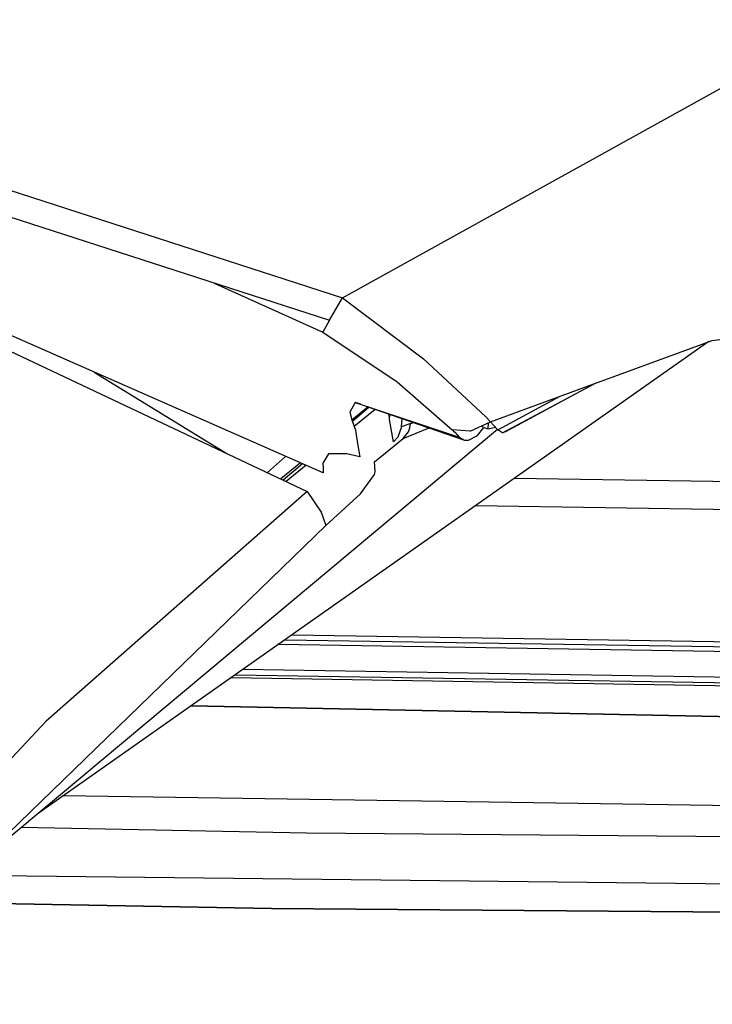
# Model space of a CAD drawing. Units: millimetres. Extents: x 977 to 10151, y -1737 to 2022.
# Drawn here: x 2969 to 3002, y -1036 to -989 of the extents above; entities that cross this region are included whole.
import ezdxf

# ---------------------------------------------------------------- set-up
doc = ezdxf.new("R2010")
doc.units = ezdxf.units.MM
doc.layers.add('TFR-TRI', color=7, linetype='CONTINUOUS', true_color=0xffffff)

msp = doc.modelspace()

# ---------------------------------------------------------------- linework, layer by layer
at = {"layer": 'TFR-TRI', "color": 18, "linetype": 'CONTINUOUS'}
for p, q in [((2984.441589, -1002.625977), (3008.193542, -989.452637)), ((2984.441589, -1002.625977), (3008.193542, -989.452637)), ((2984.441589, -1002.625977), (3008.193542, -989.452637)), ((2984.441589, -1002.625977), (3008.193542, -989.452637)), ((2949.368591, -991.278564), (2984.441589, -1002.625977)), ((2949.368591, -991.278564), (2984.441589, -1002.625977)), ((2949.368591, -991.278564), (2984.441589, -1002.625977)), ((2949.368591, -991.278564), (2984.441589, -1002.625977)), ((2949.277527, -992.51123), (2983.821472, -1003.685547)), ((2949.277527, -992.51123), (2983.821472, -1003.685547)), ((2983.531189, -1010.910156), (2959.584656, -1000.388428)), ((2983.531189, -1010.910156), (2959.584656, -1000.388428)), ((2960.237, -1001.157471), (2982.774597, -1011.789795)), ((2960.237, -1001.157471), (2982.774597, -1011.789795)), ((2978.366394, -1001.920898), (2983.516052, -1004.243652)), ((2978.366394, -1001.920898), (2983.516052, -1004.243652)), ((2978.366394, -1001.920898), (2983.516052, -1004.243652)), ((2978.366394, -1001.920898), (2983.516052, -1004.243652)), ((2983.821472, -1003.685547), (2984.441589, -1002.625977)), ((2983.821472, -1003.685547), (2984.441589, -1002.625977)), ((2983.821472, -1003.685547), (2984.441589, -1002.625977)), ((2983.821472, -1003.685547), (2984.441589, -1002.625977)), ((2984.441589, -1002.625977), (2988.280457, -1005.50415)), ((2984.441589, -1002.625977), (2988.280457, -1005.50415)), ((2984.441589, -1002.625977), (2988.280457, -1005.50415)), ((2984.441589, -1002.625977), (2988.280457, -1005.50415)), ((2983.821472, -1003.685547), (2983.516052, -1004.243652)), ((2983.821472, -1003.685547), (2983.516052, -1004.243652)), ((2983.821472, -1003.685547), (2983.516052, -1004.243652)), ((2983.821472, -1003.685547), (2983.516052, -1004.243652)), ((3001.944519, -1004.636963), (3007.145935, -1003.999756)), ((3001.944519, -1004.636963), (3007.145935, -1003.999756)), ((2983.516052, -1004.243652), (2987.034363, -1006.600342)), ((2983.516052, -1004.243652), (2987.034363, -1006.600342)), ((2983.516052, -1004.243652), (2987.034363, -1006.600342)), ((2983.516052, -1004.243652), (2987.034363, -1006.600342)), ((2996.390564, -1006.674072), (3001.944519, -1004.636963)), ((2996.390564, -1006.674072), (3001.944519, -1004.636963)), ((3001.789001, -1004.693848), (2970.027039, -1027.040771)), ((3001.789001, -1004.693848), (2970.027039, -1027.040771)), ((2988.280457, -1005.50415), (2991.226501, -1008.25293)), ((2988.280457, -1005.50415), (2991.226501, -1008.25293)), ((2988.280457, -1005.50415), (2991.226501, -1008.25293)), ((2988.280457, -1005.50415), (2991.226501, -1008.25293)), ((2972.688171, -1006.145752), (2978.963318, -1009.991699)), ((2972.688171, -1006.145752), (2978.963318, -1009.991699)), ((2987.034363, -1006.600342), (2989.640076, -1008.865479)), ((2987.034363, -1006.600342), (2989.640076, -1008.865479)), ((2987.034363, -1006.600342), (2989.640076, -1008.865479)), ((2987.034363, -1006.600342), (2989.640076, -1008.865479)), ((2991.442322, -1008.489014), (2996.336609, -1006.693848)), ((2991.442322, -1008.489014), (2996.336609, -1006.693848)), ((2992.00946, -1009.011475), (2996.426453, -1006.660889)), ((2992.00946, -1009.011475), (2996.426453, -1006.660889)), ((2991.796082, -1008.870361), (2994.745544, -1007.277588)), ((2991.796082, -1008.870361), (2994.745544, -1007.277588)), ((2991.796082, -1008.870361), (2994.745544, -1007.277588)), ((2991.796082, -1008.870361), (2994.745544, -1007.277588)), ((2992.136902, -1008.964355), (2995.436707, -1007.1875)), ((2992.136902, -1008.964355), (2995.436707, -1007.1875)), ((2985.046326, -1007.572266), (2984.789734, -1008.033447)), ((2985.046326, -1007.572266), (2984.789734, -1008.033447)), ((2985.648132, -1007.783936), (2984.890076, -1008.410889)), ((2985.648132, -1007.783936), (2984.890076, -1008.410889)), ((2985.700867, -1007.802002), (2984.909851, -1008.470947)), ((2985.700867, -1007.802002), (2984.909851, -1008.470947)), ((2985.994324, -1007.902832), (2984.991638, -1008.713623)), ((2985.994324, -1007.902832), (2984.991638, -1008.713623)), ((2985.046326, -1007.572266), (2989.969177, -1009.212891)), ((2985.046326, -1007.572266), (2989.969177, -1009.212891)), ((2985.059509, -1007.581787), (2985.046326, -1007.572266)), ((2985.046326, -1007.572266), (2989.969177, -1009.212891)), ((2985.046326, -1007.572266), (2989.969177, -1009.212891)), ((2985.059509, -1007.581787), (2985.046326, -1007.572266)), ((2985.059509, -1007.581787), (2990.218689, -1009.354248)), ((2985.308289, -1007.648682), (2985.059509, -1007.581787)), ((2985.308289, -1007.648682), (2985.059509, -1007.581787)), ((2985.059509, -1007.581787), (2990.218689, -1009.354248)), ((2984.789734, -1008.033447), (2984.888123, -1008.404785)), ((2984.789734, -1008.033447), (2984.888123, -1008.404785)), ((2986.65863, -1008.384033), (2986.644958, -1008.126221)), ((2986.65863, -1008.384033), (2986.644958, -1008.126221)), ((2986.65863, -1008.384033), (2986.681335, -1008.138916)), ((2986.65863, -1008.384033), (2986.681335, -1008.138916)), ((2986.65863, -1008.384033), (2986.681335, -1008.138916)), ((2986.65863, -1008.384033), (2986.681335, -1008.138916)), ((2987.235535, -1008.724609), (2987.268494, -1008.340576)), ((2987.235535, -1008.724609), (2987.268494, -1008.340576)), ((2987.235535, -1008.724609), (2987.268494, -1008.340576)), ((2987.235535, -1008.724609), (2987.268494, -1008.340576)), ((2991.226501, -1008.25293), (2991.442322, -1008.489014)), ((2991.226501, -1008.25293), (2991.442322, -1008.489014)), ((2991.226501, -1008.25293), (2991.442322, -1008.489014)), ((2991.226501, -1008.25293), (2991.442322, -1008.489014)), ((2984.888123, -1008.404785), (2984.973816, -1008.667236)), ((2984.888123, -1008.404785), (2984.973816, -1008.667236)), ((2984.973816, -1008.667236), (2985.04071, -1008.843018)), ((2984.973816, -1008.667236), (2985.04071, -1008.843018)), ((2986.853455, -1009.436279), (2986.65863, -1008.384033)), ((2986.853455, -1009.436279), (2986.65863, -1008.384033)), ((2987.235535, -1008.724609), (2987.059265, -1009.223877)), ((2987.235535, -1008.724609), (2987.059265, -1009.223877)), ((2987.662781, -1008.57251), (2987.235535, -1008.724609)), ((2987.662781, -1008.57251), (2987.235535, -1008.724609)), ((2987.320007, -1009.286621), (2988.5495, -1008.780762)), ((2987.320007, -1009.286621), (2988.5495, -1008.780762)), ((2987.320007, -1009.286621), (2988.5495, -1008.780762)), ((2987.320007, -1009.286621), (2988.5495, -1008.780762)), ((2987.561951, -1008.967041), (2987.632019, -1008.774414)), ((2987.561951, -1008.967041), (2987.632019, -1008.774414)), ((2987.632019, -1008.774414), (2987.662781, -1008.57251)), ((2987.632019, -1008.774414), (2987.662781, -1008.57251)), ((2987.662781, -1008.57251), (2987.809265, -1008.526367)), ((2987.662781, -1008.57251), (2987.809265, -1008.526367)), ((2987.662781, -1008.57251), (2987.809265, -1008.526367)), ((2987.662781, -1008.57251), (2987.809265, -1008.526367)), ((2990.48822, -1008.938721), (2991.442322, -1008.489014)), ((2990.48822, -1008.938721), (2991.442322, -1008.489014)), ((2990.834656, -1009.138184), (2991.136658, -1008.761963)), ((2990.834656, -1009.138184), (2991.136658, -1008.761963)), ((2991.136658, -1008.761963), (2991.006042, -1008.69458)), ((2991.136658, -1008.761963), (2991.006042, -1008.69458)), ((2991.136658, -1008.761963), (2991.006042, -1008.69458)), ((2991.136658, -1008.761963), (2991.006042, -1008.69458)), ((2991.136658, -1008.761963), (2991.336609, -1008.831299)), ((2991.136658, -1008.761963), (2991.336609, -1008.831299)), ((2991.336609, -1008.831299), (2991.358582, -1008.52832)), ((2991.336609, -1008.831299), (2991.358582, -1008.52832)), ((2991.336609, -1008.831299), (2991.358582, -1008.52832)), ((2991.336609, -1008.831299), (2991.358582, -1008.52832)), ((2991.336609, -1008.831299), (2991.681824, -1008.748779)), ((2991.336609, -1008.831299), (2991.681824, -1008.748779)), ((2991.586853, -1008.647461), (2991.442322, -1008.489014)), ((2991.586853, -1008.647461), (2991.442322, -1008.489014)), ((2991.796082, -1008.870361), (2991.586853, -1008.647461)), ((2991.796082, -1008.870361), (2991.586853, -1008.647461)), ((2991.776062, -1008.849121), (2966.702087, -1029.821777)), ((2991.776062, -1008.849121), (2966.702087, -1029.821777)), ((2991.776062, -1008.849121), (2966.702087, -1029.821777)), ((2991.776062, -1008.849121), (2966.702087, -1029.821777)), ((2985.04071, -1008.843018), (2985.051208, -1008.86377)), ((2985.04071, -1008.843018), (2985.051208, -1008.86377)), ((2985.051208, -1008.86377), (2985.051941, -1008.87793)), ((2985.051208, -1008.86377), (2985.051941, -1008.87793)), ((2985.051941, -1008.87793), (2985.055115, -1008.906006)), ((2985.051941, -1008.87793), (2985.055115, -1008.906006)), ((2985.055115, -1008.906006), (2985.069519, -1009)), ((2985.055115, -1008.906006), (2985.069519, -1009)), ((2985.069519, -1009), (2985.086853, -1009.10376)), ((2985.069519, -1009), (2985.086853, -1009.10376)), ((2985.086853, -1009.10376), (2985.174011, -1009.621094)), ((2985.086853, -1009.10376), (2985.174011, -1009.621094)), ((2985.948425, -1010.386475), (2987.320007, -1009.286621)), ((2985.948425, -1010.386475), (2987.320007, -1009.286621)), ((2987.059265, -1009.223877), (2986.853455, -1009.436279)), ((2987.059265, -1009.223877), (2986.853455, -1009.436279)), ((2987.320007, -1009.286621), (2987.561951, -1008.967041)), ((2987.320007, -1009.286621), (2987.561951, -1008.967041)), ((2989.640076, -1008.865479), (2989.69989, -1008.927734)), ((2990.48822, -1008.938721), (2989.640076, -1008.865479)), ((2990.48822, -1008.938721), (2989.640076, -1008.865479)), ((2989.640076, -1008.865479), (2989.69989, -1008.927734)), ((2989.69989, -1008.927734), (2989.75824, -1008.989258)), ((2989.69989, -1008.927734), (2989.75824, -1008.989258)), ((2989.75824, -1008.989258), (2989.863708, -1009.10083)), ((2989.75824, -1008.989258), (2989.863708, -1009.10083)), ((2989.863708, -1009.10083), (2989.969177, -1009.212891)), ((2989.863708, -1009.10083), (2989.969177, -1009.212891)), ((2989.969177, -1009.212891), (2990.218689, -1009.354248)), ((2989.969177, -1009.212891), (2990.218689, -1009.354248)), ((2990.401794, -1009.356201), (2990.834656, -1009.138184)), ((2990.401794, -1009.356201), (2990.834656, -1009.138184)), ((2991.989685, -1009.002197), (2991.796082, -1008.870361)), ((2991.989685, -1009.002197), (2991.796082, -1008.870361)), ((2992.00946, -1009.011475), (2991.989685, -1009.002197)), ((2992.00946, -1009.011475), (2991.989685, -1009.002197)), ((2992.136902, -1008.964355), (2992.00946, -1009.011475)), ((2992.136902, -1008.964355), (2992.00946, -1009.011475)), ((2985.174011, -1009.621094), (2985.266052, -1010.146973)), ((2985.174011, -1009.621094), (2985.266052, -1010.146973)), ((2990.218689, -1009.354248), (2990.401794, -1009.356201)), ((2990.218689, -1009.354248), (2990.401794, -1009.356201)), ((2980.882507, -1010.897217), (2981.748718, -1010.126953)), ((2980.882507, -1010.897217), (2981.748718, -1010.126953)), ((2983.773376, -1010.003418), (2983.509949, -1010.45166)), ((2983.773376, -1010.003418), (2983.509949, -1010.45166)), ((2984.642029, -1010.015625), (2983.773376, -1010.003418)), ((2984.642029, -1010.015625), (2983.773376, -1010.003418)), ((2985.266052, -1010.146973), (2984.642029, -1010.015625)), ((2985.266052, -1010.146973), (2984.642029, -1010.015625)), ((2982.446472, -1010.433594), (2981.521667, -1011.19873)), ((2982.446472, -1010.433594), (2981.521667, -1011.19873)), ((2982.540222, -1010.474609), (2981.625916, -1011.247803)), ((2982.540222, -1010.474609), (2981.625916, -1011.247803)), ((2982.717224, -1010.55249), (2981.771912, -1011.316895)), ((2982.717224, -1010.55249), (2981.771912, -1011.316895)), ((2983.509949, -1010.45166), (2983.521912, -1010.681152)), ((2983.509949, -1010.45166), (2983.521912, -1010.681152)), ((2983.521912, -1010.681152), (2983.531189, -1010.910156)), ((2983.521912, -1010.681152), (2983.531189, -1010.910156)), ((2985.979919, -1010.855713), (2985.948425, -1010.386475)), ((2985.979919, -1010.855713), (2985.948425, -1010.386475)), ((2985.294373, -1011.901367), (2985.955505, -1010.981445)), ((2985.294373, -1011.901367), (2985.955505, -1010.981445)), ((2985.955505, -1010.981445), (2985.979919, -1010.855713)), ((2985.955505, -1010.981445), (2985.979919, -1010.855713)), ((2992.588074, -1011.167236), (3074.404724, -1012.384521)), ((2992.588074, -1011.167236), (3074.404724, -1012.384521)), ((2992.588074, -1011.167236), (3074.404724, -1012.384521)), ((2992.588074, -1011.167236), (3074.404724, -1012.384521)), ((2982.774597, -1011.789795), (2970.405212, -1022.667969)), ((2982.774597, -1011.789795), (2970.405212, -1022.667969)), ((2982.774597, -1011.789795), (2970.405212, -1022.667969)), ((2982.774597, -1011.789795), (2970.405212, -1022.667969)), ((2982.774597, -1011.789795), (2983.429382, -1012.775391)), ((2982.774597, -1011.789795), (2983.429382, -1012.775391)), ((2983.643982, -1013.404541), (2985.294373, -1011.901367)), ((2983.643982, -1013.404541), (2985.294373, -1011.901367)), ((3073.335876, -1013.70166), (2990.735046, -1012.470947)), ((3073.335876, -1013.70166), (2990.735046, -1012.470947)), ((2983.429382, -1012.775391), (2983.643982, -1013.404541)), ((2983.429382, -1012.775391), (2983.643982, -1013.404541)), ((2983.643982, -1013.404541), (2960.25238, -1036.071777)), ((2983.643982, -1013.404541), (2960.25238, -1036.071777)), ((2983.643982, -1013.404541), (2960.25238, -1036.071777)), ((2983.643982, -1013.404541), (2960.25238, -1036.071777)), ((2982.065369, -1018.570557), (3068.246521, -1019.972168)), ((2982.065369, -1018.570557), (3068.246521, -1019.972168)), ((3067.867126, -1020.440186), (2981.406921, -1019.033936)), ((3067.867126, -1020.440186), (2981.406921, -1019.033936)), ((2981.728699, -1018.807861), (3068.052429, -1020.21167)), ((2979.366394, -1020.469727), (3066.690369, -1021.889893)), ((2979.366394, -1020.469727), (3066.690369, -1021.889893)), ((3066.892761, -1021.640137), (2979.717468, -1020.222656)), ((3066.892761, -1021.640137), (2979.717468, -1020.222656)), ((2979.175232, -1020.604248), (3066.580017, -1022.025635)), ((2977.27533, -1021.940674), (3040.483826, -1023.236572)), ((3040.483826, -1023.236572), (2977.27533, -1021.940674)), ((2970.405212, -1022.667969), (2966.836853, -1026.477783)), ((2970.405212, -1022.667969), (2966.836853, -1026.477783)), ((2970.405212, -1022.667969), (2966.836853, -1026.477783)), ((2970.405212, -1022.667969), (2966.836853, -1026.477783)), ((3062.074158, -1027.577637), (2971.227234, -1026.196045)), ((2982.739685, -1027.972656), (2969.233337, -1027.70459)), ((2982.739685, -1027.972656), (2969.233337, -1027.70459)), ((3061.244324, -1028.600342), (2982.739685, -1027.972656)), ((3061.244324, -1028.600342), (2982.739685, -1027.972656)), ((3059.264099, -1031.040039), (2966.549988, -1029.96875)), ((3059.264099, -1031.040039), (2966.549988, -1029.96875)), ((2981.073181, -1031.536377), (2965.227966, -1031.25)), ((2965.227966, -1031.25), (2981.073181, -1031.536377)), ((2981.073181, -1031.536377), (3058.364929, -1032.148193)), ((3058.364929, -1032.148193), (2981.073181, -1031.536377))]:
    msp.add_line(p, q, dxfattribs=at)

doc.saveas('drawing.dxf')
